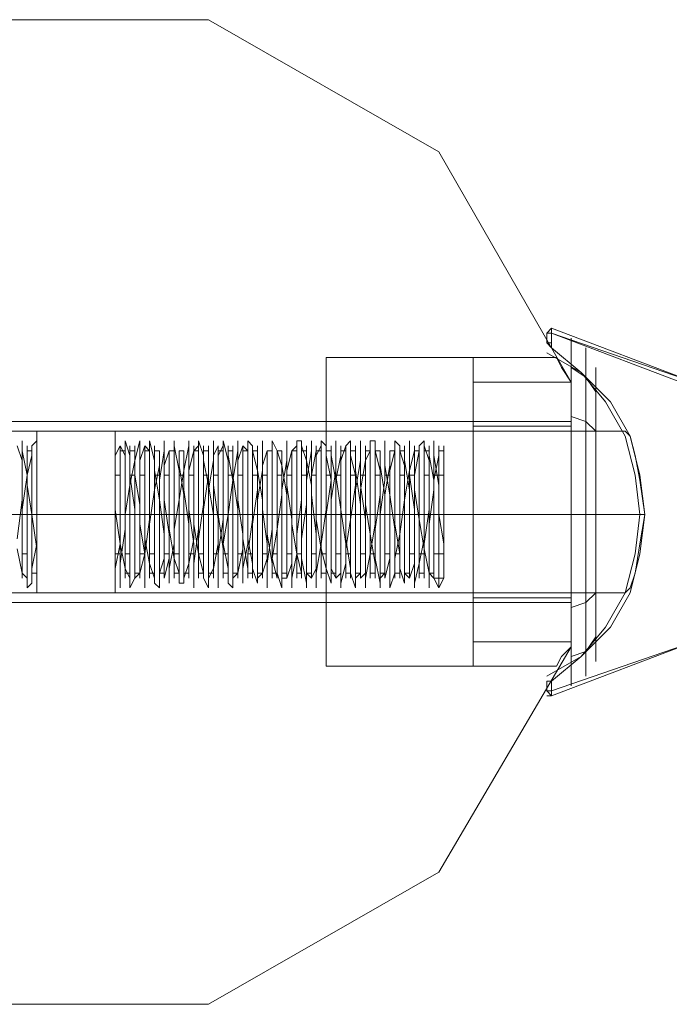
# Model space of a CAD drawing. Units: millimetres. Extents: x -105 to 6252, y -942 to 3558.
# Drawn here: x 3067 to 3146, y 1248 to 1368 of the extents above; entities that cross this region are included whole.
import ezdxf

# ---------------------------------------------------------------- set-up
doc = ezdxf.new("R2010")
doc.units = ezdxf.units.MM
doc.layers.add('dupsko', color=250, linetype='Continuous', lineweight=9, true_color=0x333333)
doc.layers.add('kæde', color=253, linetype='Continuous', lineweight=9)
doc.layers.add('robinia', color=32, linetype='Continuous', lineweight=9)

msp = doc.modelspace()

# ---------------------------------------------------------------- linework, layer by layer
at = {"layer": 'dupsko', "flags": 128}
for points in [[(3133.71, 1288.3), (3133.71, 1291.28), (3133.71, 1296.06), (3133.71, 1301.43), (3133.71, 1308), (3133.71, 1314.57), (3133.71, 1320.54), (3133.71, 1325.31), (3133.71, 1328.3), (3133.71, 1329.49), (3133.71, 1328.3), (3133.71, 1325.31), (3133.71, 1320.54), (3133.71, 1314.57), (3133.71, 1308), (3133.71, 1301.43), (3133.71, 1296.06), (3133.71, 1291.28), (3133.71, 1288.3), (3133.71, 1287.11)], [(3135.51, 1288.9), (3135.51, 1291.88), (3135.51, 1296.66), (3135.51, 1302.03), (3135.51, 1308), (3135.51, 1314.57), (3135.51, 1319.94), (3135.51, 1324.72), (3135.51, 1327.11), (3135.51, 1328.3), (3135.51, 1327.11), (3135.51, 1324.72), (3135.51, 1319.94), (3135.51, 1314.57), (3135.51, 1308), (3135.51, 1302.03), (3135.51, 1296.66), (3135.51, 1291.88), (3135.51, 1288.9), (3135.51, 1288.3)], [(3121.77, 1290.09), (3121.77, 1293.08), (3121.77, 1297.25), (3121.77, 1302.03), (3121.77, 1308), (3121.77, 1313.97), (3121.77, 1319.34), (3121.77, 1323.52), (3121.77, 1326.51), (3121.77, 1327.11), (3121.77, 1326.51), (3121.77, 1323.52), (3121.77, 1319.34), (3121.77, 1313.97), (3121.77, 1308), (3121.77, 1302.03), (3121.77, 1297.25), (3121.77, 1293.08), (3121.77, 1290.09), (3121.77, 1289.49)], [(3133.71, 1290.09), (3133.71, 1293.08), (3133.71, 1297.25), (3133.71, 1302.03), (3133.71, 1308), (3133.71, 1313.97), (3133.71, 1319.34), (3133.71, 1323.52), (3133.71, 1326.51), (3133.71, 1327.11), (3133.71, 1326.51), (3133.71, 1323.52), (3133.71, 1319.34), (3133.71, 1313.97), (3133.71, 1308), (3133.71, 1302.03), (3133.71, 1297.25), (3133.71, 1293.08), (3133.71, 1290.09), (3133.71, 1289.49)], [(3136.7, 1322.93), (3135.51, 1324.72), (3133.71, 1325.91)], [(3136.7, 1291.28), (3136.7, 1293.67), (3136.7, 1297.85), (3136.7, 1302.63), (3136.7, 1308), (3136.7, 1313.97), (3136.7, 1318.75), (3136.7, 1322.93), (3136.7, 1325.31), (3136.7, 1325.91), (3136.7, 1325.31), (3136.7, 1322.93), (3136.7, 1318.75), (3136.7, 1313.97), (3136.7, 1308), (3136.7, 1302.63), (3136.7, 1297.85), (3136.7, 1293.67), (3136.7, 1291.28), (3136.7, 1290.09)], [(3121.77, 1324.12), (3133.71, 1324.12)], [(3136.7, 1318.15), (3135.51, 1319.34), (3133.71, 1319.94)], [(3121.77, 1318.75), (3133.71, 1318.75)], [(3136.7, 1298.45), (3135.51, 1297.25), (3133.71, 1296.66)], [(3121.77, 1297.85), (3133.71, 1297.85)], [(3121.77, 1292.48), (3133.71, 1292.48)], [(3136.7, 1293.08), (3135.51, 1291.28), (3133.71, 1290.69)]]:
    msp.add_lwpolyline(points, dxfattribs=at)
at = {"layer": 'kæde', "flags": 128}
for points in [[(3131.33, 1330.09), (3131.33, 1330.69), (3130.73, 1330.09), (3131.33, 1330.69)], [(3130.73, 1330.09), (3131.33, 1330.09)], [(3130.73, 1328.9), (3130.73, 1330.09)], [(3131.33, 1330.09), (3130.73, 1330.09)], [(3130.73, 1330.09), (3131.33, 1330.09)], [(3131.33, 1330.69), (3148.64, 1324.12)], [(3131.33, 1330.69), (3131.33, 1330.09)], [(3131.33, 1328.9), (3131.33, 1330.09)], [(3131.33, 1328.3), (3130.73, 1328.9), (3131.33, 1328.3)], [(3131.33, 1328.9), (3130.73, 1328.9)], [(3130.73, 1328.9), (3131.33, 1328.9)], [(3131.33, 1328.9), (3130.73, 1328.9)], [(3131.33, 1328.9), (3131.33, 1328.3)], [(3131.33, 1328.3), (3131.33, 1328.9)], [(3130.73, 1327.7), (3134.91, 1325.31), (3137.89, 1321.73), (3140.28, 1317.55), (3141.48, 1312.78), (3142.07, 1308), (3141.48, 1303.22), (3140.28, 1298.45), (3137.89, 1294.27), (3134.91, 1290.69), (3130.73, 1288.3), (3134.91, 1290.69), (3137.89, 1294.27), (3140.28, 1298.45), (3141.48, 1303.22), (3142.07, 1308), (3141.48, 1312.78), (3140.28, 1317.55), (3137.89, 1321.73), (3134.91, 1325.31)], [(3131.33, 1328.3), (3134.91, 1325.31), (3138.49, 1321.73), (3140.88, 1317.55), (3142.07, 1312.78), (3142.67, 1308), (3142.07, 1303.22), (3140.88, 1298.45), (3138.49, 1294.27), (3134.91, 1290.69), (3131.33, 1287.7), (3134.91, 1290.69), (3138.49, 1294.27), (3140.88, 1298.45), (3142.07, 1303.22), (3142.67, 1308), (3142.07, 1312.78), (3140.88, 1317.55), (3138.49, 1321.73), (3134.91, 1325.31)], [(3140.28, 1298.45), (3140.88, 1299.05), (3141.48, 1300.84), (3142.07, 1304.42), (3142.67, 1308), (3142.07, 1312.18), (3141.48, 1315.17), (3140.88, 1317.55), (3140.28, 1318.15), (3140.88, 1317.55), (3141.48, 1315.17), (3142.07, 1312.18), (3142.67, 1308), (3142.07, 1304.42), (3141.48, 1300.84), (3140.88, 1299.05), (3140.28, 1298.45)], [(3078.19, 1308), (3004.76, 1308)], [(3068.64, 1308), (3142.67, 1308)], [(3148.64, 1292.48), (3131.33, 1285.91)], [(3148.64, 1292.48), (3131.33, 1285.91)], [(3130.73, 1287.7), (3131.33, 1287.7)], [(3131.33, 1287.7), (3130.73, 1287.7), (3131.33, 1287.7)], [(3130.73, 1286.51), (3130.73, 1287.7)], [(3130.73, 1287.7), (3131.33, 1287.7)], [(3131.33, 1287.7), (3130.73, 1287.7)], [(3131.33, 1286.51), (3131.33, 1287.7)], [(3131.33, 1286.51), (3130.73, 1286.51)], [(3131.33, 1286.51), (3131.33, 1285.91), (3130.73, 1286.51), (3131.33, 1285.91)], [(3130.73, 1286.51), (3131.33, 1286.51)], [(3130.73, 1285.91), (3131.33, 1285.91)]]:
    msp.add_lwpolyline(points, close=True, dxfattribs=at)
for points in [[(3131.33, 1330.09), (3131.33, 1328.9)], [(3131.33, 1286.51), (3148.64, 1292.48), (3148.64, 1323.52), (3131.33, 1330.09)], [(3131.33, 1330.09), (3148.64, 1323.52), (3149.24, 1323.52), (3148.64, 1323.52), (3148.64, 1292.48)], [(3131.33, 1328.9), (3131.33, 1330.09)], [(3131.33, 1330.09), (3148.64, 1324.12), (3149.24, 1324.12)], [(3131.33, 1330.09), (3148.64, 1324.12), (3149.24, 1324.12)], [(3078.19, 1298.45), (3078.19, 1299.05), (3078.19, 1300.84), (3078.19, 1304.42), (3078.19, 1308), (3078.19, 1312.18), (3078.19, 1315.17), (3078.19, 1317.55), (3078.19, 1318.15), (3006.55, 1318.15)], [(3068.64, 1318.15), (3068.64, 1317.55), (3068.64, 1315.17), (3068.64, 1312.18), (3068.64, 1308), (3068.64, 1304.42), (3068.64, 1300.84), (3068.64, 1299.05), (3068.64, 1298.45), (3140.28, 1298.45)], [(3068.64, 1299.05), (3068.64, 1300.84), (3068.64, 1304.42), (3068.64, 1308), (3068.64, 1312.18), (3068.64, 1315.17), (3068.64, 1317.55), (3068.64, 1318.15), (3140.28, 1318.15)], [(3078.19, 1317.55), (3078.19, 1315.17), (3078.19, 1312.18), (3078.19, 1308), (3078.19, 1304.42), (3078.19, 1300.84), (3078.19, 1299.05), (3078.19, 1298.45), (3006.55, 1298.45)], [(3066.25, 1305.02), (3066.85, 1309.79), (3066.85, 1313.37), (3066.85, 1316.36), (3066.85, 1316.96), (3066.85, 1315.76), (3067.44, 1312.78), (3067.44, 1308.6), (3067.44, 1304.42), (3067.44, 1300.84), (3067.44, 1299.05), (3068.04, 1299.64), (3068.04, 1302.03), (3068.04, 1306.21), (3068.04, 1310.39), (3068.04, 1313.97), (3068.04, 1316.36), (3068.64, 1316.96), (3068.64, 1315.76), (3068.64, 1312.18), (3068.64, 1308), (3068.64, 1303.82)], [(3117.59, 1299.05), (3117.59, 1300.24), (3117.59, 1303.22), (3117.59, 1307.4), (3117.59, 1311.58), (3117, 1315.17), (3117, 1316.96), (3117, 1314.57), (3117, 1310.99), (3116.4, 1306.81), (3116.4, 1302.63), (3116.4, 1300.24), (3116.4, 1299.05), (3116.4, 1300.84), (3115.8, 1303.82), (3115.8, 1308), (3115.8, 1312.18), (3115.8, 1315.76), (3115.8, 1316.96), (3115.21, 1316.36), (3115.21, 1313.97), (3115.21, 1310.39), (3115.21, 1305.61), (3115.21, 1302.03), (3114.61, 1299.64), (3114.61, 1299.05), (3114.61, 1300.84), (3114.61, 1304.42), (3114.61, 1308.6), (3114.01, 1312.78), (3114.01, 1315.76), (3114.01, 1316.96), (3114.01, 1316.36), (3114.01, 1313.37), (3113.42, 1309.79), (3113.42, 1305.02), (3113.42, 1301.43), (3113.42, 1299.64), (3112.82, 1301.43), (3112.82, 1305.02), (3112.82, 1309.2), (3112.82, 1313.37), (3112.82, 1316.36), (3112.22, 1316.96), (3112.22, 1315.76), (3112.22, 1312.78), (3112.22, 1308.6), (3112.22, 1304.42), (3112.22, 1300.84), (3111.62, 1299.05), (3111.62, 1299.64), (3111.62, 1302.03), (3111.62, 1305.61), (3111.62, 1310.39), (3111.03, 1313.97), (3111.03, 1316.36), (3111.03, 1316.96), (3111.03, 1315.76), (3111.03, 1312.18), (3110.43, 1308), (3110.43, 1303.82), (3110.43, 1300.84), (3110.43, 1299.05), (3110.43, 1299.64), (3109.83, 1302.63), (3109.83, 1306.81), (3109.83, 1310.99), (3109.83, 1314.57), (3109.83, 1316.96), (3109.24, 1316.96), (3109.24, 1315.17), (3109.24, 1311.58), (3109.24, 1307.4), (3109.24, 1303.22), (3108.64, 1300.24), (3108.64, 1299.05), (3108.64, 1300.24), (3108.64, 1303.22), (3108.64, 1307.4), (3108.04, 1311.58), (3108.04, 1315.17), (3108.04, 1316.96), (3108.04, 1314.57), (3107.45, 1310.99), (3107.45, 1306.81), (3107.45, 1302.63), (3107.45, 1300.24), (3107.45, 1299.05), (3106.85, 1300.84), (3106.85, 1303.82), (3106.85, 1308), (3106.85, 1312.18), (3106.85, 1315.76), (3106.85, 1316.96), (3106.25, 1316.36), (3106.25, 1313.97), (3106.25, 1310.39), (3106.25, 1305.61), (3106.25, 1302.03), (3105.65, 1299.64), (3105.65, 1299.05), (3105.65, 1300.84), (3105.65, 1304.42), (3105.65, 1308.6), (3105.06, 1312.78), (3105.06, 1315.76), (3105.06, 1316.96), (3105.06, 1316.36), (3105.06, 1313.37), (3104.46, 1309.79), (3104.46, 1305.02), (3104.46, 1301.43), (3104.46, 1299.64), (3103.86, 1301.43), (3103.86, 1305.02), (3103.86, 1309.2), (3103.86, 1313.37), (3103.86, 1316.36), (3103.27, 1316.96), (3103.27, 1315.76), (3103.27, 1312.78), (3103.27, 1308.6), (3103.27, 1304.42), (3102.67, 1300.84), (3102.67, 1299.05), (3102.67, 1299.64), (3102.67, 1302.03), (3102.67, 1305.61), (3102.07, 1310.39), (3102.07, 1313.97), (3102.07, 1316.36), (3102.07, 1316.96), (3102.07, 1315.76), (3101.47, 1312.18), (3101.47, 1308), (3101.47, 1303.82), (3101.47, 1300.84), (3101.47, 1299.05), (3101.47, 1299.64), (3100.88, 1302.63), (3100.88, 1306.21), (3100.88, 1310.99), (3100.88, 1314.57), (3100.88, 1316.96), (3100.28, 1316.96), (3100.28, 1315.17), (3100.28, 1311.58), (3100.28, 1307.4), (3100.28, 1303.22), (3099.68, 1300.24), (3099.68, 1299.05), (3099.68, 1300.24), (3099.68, 1303.22), (3099.68, 1307.4), (3099.09, 1311.58), (3099.09, 1315.17), (3099.09, 1316.96), (3099.09, 1314.57), (3098.49, 1310.99), (3098.49, 1306.81), (3098.49, 1302.63), (3098.49, 1300.24), (3098.49, 1299.05), (3097.89, 1300.84), (3097.89, 1303.82), (3097.89, 1308), (3097.89, 1312.18), (3097.89, 1315.76), (3097.3, 1316.96), (3097.3, 1316.36), (3097.3, 1313.97), (3097.3, 1310.39), (3097.3, 1306.21), (3096.7, 1302.03), (3096.7, 1299.64), (3096.7, 1299.05), (3096.7, 1300.84), (3096.7, 1304.42), (3096.1, 1308.6), (3096.1, 1312.78), (3096.1, 1315.76), (3096.1, 1316.96), (3096.1, 1316.36), (3096.1, 1313.37), (3095.5, 1309.79), (3095.5, 1305.02), (3095.5, 1301.43), (3095.5, 1299.64), (3094.91, 1301.43), (3094.91, 1305.02), (3094.91, 1309.2), (3094.91, 1313.37), (3094.91, 1316.36), (3094.31, 1316.96), (3094.31, 1315.76), (3094.31, 1312.78), (3094.31, 1308.6), (3094.31, 1304.42), (3093.71, 1301.43), (3093.71, 1299.64), (3093.71, 1302.03), (3093.71, 1305.61), (3093.12, 1309.79), (3093.12, 1313.97), (3093.12, 1316.36), (3093.12, 1316.96), (3093.12, 1315.76), (3092.52, 1312.18), (3092.52, 1308), (3092.52, 1303.82), (3092.52, 1300.84), (3092.52, 1299.05), (3091.92, 1299.64), (3091.92, 1302.63), (3091.92, 1306.21), (3091.92, 1310.99), (3091.92, 1314.57), (3091.33, 1316.96), (3091.33, 1315.17), (3091.33, 1311.58), (3091.33, 1307.4), (3090.73, 1303.22), (3090.73, 1300.24), (3090.73, 1299.05), (3090.73, 1300.24), (3090.73, 1303.22), (3090.73, 1307.4), (3090.13, 1311.58), (3090.13, 1315.17), (3090.13, 1316.96), (3090.13, 1314.57), (3089.53, 1310.99), (3089.53, 1306.81), (3089.53, 1302.63), (3089.53, 1300.24), (3089.53, 1299.05), (3088.94, 1300.24), (3088.94, 1303.82), (3088.94, 1308), (3088.94, 1312.18), (3088.94, 1315.17), (3088.34, 1316.96), (3088.34, 1313.97), (3088.34, 1310.39), (3088.34, 1306.21), (3087.74, 1302.03), (3087.74, 1299.64), (3087.74, 1299.05), (3087.74, 1300.84), (3087.74, 1304.42), (3087.15, 1308.6), (3087.15, 1312.78), (3087.15, 1315.76), (3087.15, 1316.96), (3087.15, 1316.36), (3086.55, 1313.37), (3086.55, 1309.79), (3086.55, 1305.61), (3086.55, 1301.43), (3086.55, 1299.64), (3085.95, 1299.64), (3085.95, 1301.43), (3085.95, 1305.02), (3085.95, 1309.2), (3085.95, 1313.37), (3085.36, 1316.36), (3085.36, 1316.96), (3085.36, 1316.36), (3085.36, 1313.37), (3085.36, 1309.2), (3085.36, 1304.42), (3084.76, 1301.43), (3084.76, 1299.64), (3084.76, 1302.03), (3084.76, 1305.61), (3084.16, 1309.79), (3084.16, 1313.97), (3084.16, 1316.36), (3084.16, 1316.96), (3084.16, 1315.76), (3083.56, 1312.18), (3083.56, 1308), (3083.56, 1303.82), (3083.56, 1300.84), (3083.56, 1299.05), (3082.97, 1299.64), (3082.97, 1302.63), (3082.97, 1306.21), (3082.97, 1310.99), (3082.97, 1314.57), (3082.37, 1316.96), (3082.37, 1315.17), (3082.37, 1311.58), (3082.37, 1307.4), (3081.77, 1303.22), (3081.77, 1300.24), (3081.77, 1299.05), (3081.77, 1300.24), (3081.77, 1303.22), (3081.18, 1306.81), (3081.18, 1311.58), (3081.18, 1315.17), (3081.18, 1316.96), (3080.58, 1314.57), (3080.58, 1310.99), (3080.58, 1306.81), (3080.58, 1302.63), (3080.58, 1300.24), (3079.98, 1299.05), (3079.98, 1300.24), (3079.98, 1303.82), (3079.98, 1308), (3079.98, 1312.18), (3079.98, 1315.17), (3079.38, 1316.96), (3079.38, 1314.57), (3079.38, 1310.39), (3079.38, 1306.21), (3078.79, 1302.03), (3078.79, 1299.64), (3078.79, 1299.05), (3078.79, 1300.84), (3078.79, 1304.42), (3078.19, 1308.6), (3078.19, 1312.78), (3078.79, 1312.78)], [(3066.25, 1316.36), (3066.85, 1314.57), (3066.85, 1311.58), (3066.85, 1307.4), (3066.85, 1303.82), (3066.85, 1300.84), (3067.44, 1300.24), (3067.44, 1301.43), (3067.44, 1304.42), (3067.44, 1308.6), (3067.44, 1312.78), (3068.04, 1315.17), (3068.04, 1316.36), (3068.04, 1315.17), (3068.04, 1312.18), (3068.04, 1308), (3068.64, 1303.82), (3068.64, 1301.43), (3068.64, 1300.24), (3068.64, 1301.43), (3068.64, 1304.42), (3068.64, 1302.63), (3068.64, 1300.84), (3068.64, 1299.64), (3068.64, 1301.43), (3068.64, 1303.82), (3068.64, 1306.21), (3068.64, 1308.6), (3068.64, 1311.58), (3068.64, 1313.97), (3068.64, 1315.76), (3068.64, 1316.36), (3068.64, 1315.17), (3068.64, 1312.18), (3068.64, 1308.6), (3068.64, 1304.42), (3068.04, 1301.43), (3068.04, 1300.24), (3068.04, 1301.43), (3068.04, 1303.82), (3068.04, 1308), (3067.44, 1311.58), (3067.44, 1315.17), (3067.44, 1316.36), (3067.44, 1315.17), (3067.44, 1312.78), (3066.85, 1308.6), (3066.85, 1305.02), (3066.85, 1301.43), (3066.85, 1300.24), (3066.85, 1300.84), (3066.25, 1303.82)], [(3068.04, 1315.76), (3067.44, 1315.76)], [(3068.64, 1304.42), (3068.64, 1308), (3068.64, 1312.18), (3068.64, 1315.17), (3068.64, 1316.36)], [(3118.19, 1301.43), (3118.19, 1304.42), (3118.19, 1308), (3118.19, 1312.18), (3118.19, 1315.17), (3118.19, 1316.36), (3118.19, 1315.17), (3118.19, 1312.18), (3118.19, 1308), (3118.19, 1304.42), (3118.19, 1301.43), (3118.19, 1300.24), (3117, 1300.24), (3117.59, 1299.05), (3118.19, 1300.24), (3118.19, 1301.43), (3118.19, 1304.42), (3117.59, 1308), (3117.59, 1312.18), (3117.59, 1315.17), (3117.59, 1316.36), (3117.59, 1315.17), (3117, 1312.18), (3117, 1308.6), (3117, 1304.42), (3117, 1301.43), (3117, 1300.24), (3116.4, 1300.84), (3116.4, 1303.82), (3116.4, 1307.4), (3116.4, 1311.58), (3116.4, 1314.57), (3115.8, 1316.36), (3115.8, 1315.76), (3115.8, 1312.78), (3115.8, 1309.2), (3115.8, 1305.02), (3115.21, 1302.03), (3115.21, 1300.24), (3115.21, 1300.84), (3115.21, 1303.22), (3115.21, 1307.4), (3114.61, 1310.99), (3114.61, 1314.57), (3114.61, 1316.36), (3114.61, 1315.76), (3114.01, 1313.37), (3114.01, 1309.2), (3114.01, 1305.61), (3114.01, 1302.03), (3114.01, 1300.24), (3113.42, 1300.84), (3113.42, 1303.22), (3113.42, 1306.81), (3113.42, 1310.99), (3113.42, 1313.97), (3112.82, 1315.76), (3112.82, 1313.37), (3112.82, 1309.79), (3112.82, 1305.61), (3112.22, 1302.63), (3112.22, 1300.24), (3112.22, 1302.63), (3112.22, 1306.21), (3111.62, 1310.39), (3111.62, 1313.97), (3111.62, 1315.76), (3111.62, 1313.97), (3111.03, 1310.39), (3111.03, 1306.21), (3111.03, 1302.63), (3111.03, 1300.84), (3110.43, 1300.24), (3110.43, 1302.03), (3110.43, 1305.61), (3110.43, 1309.79), (3110.43, 1313.37), (3109.83, 1315.76), (3109.83, 1313.97), (3109.83, 1310.99), (3109.83, 1306.81), (3109.24, 1303.22), (3109.24, 1300.84), (3109.24, 1300.24), (3109.24, 1302.03), (3109.24, 1305.61), (3108.64, 1309.2), (3108.64, 1313.37), (3108.64, 1315.76), (3108.64, 1316.36), (3108.64, 1314.57), (3108.04, 1310.99), (3108.04, 1307.4), (3108.04, 1303.22), (3108.04, 1300.84), (3107.45, 1300.24), (3107.45, 1301.43), (3107.45, 1305.02), (3107.45, 1309.2), (3107.45, 1312.78), (3106.85, 1315.17), (3106.85, 1316.36), (3106.85, 1314.57), (3106.85, 1311.58), (3106.85, 1307.4), (3106.25, 1303.82), (3106.25, 1300.84), (3106.25, 1300.24), (3106.25, 1301.43), (3106.25, 1304.42), (3105.65, 1308.6), (3105.65, 1312.18), (3105.65, 1315.17), (3105.65, 1316.36), (3105.65, 1315.17), (3105.06, 1312.18), (3105.06, 1308), (3105.06, 1304.42), (3105.06, 1301.43), (3105.06, 1300.24), (3104.46, 1301.43), (3104.46, 1303.82), (3104.46, 1308), (3104.46, 1312.18), (3103.86, 1315.17), (3103.86, 1316.36), (3103.86, 1315.17), (3103.86, 1312.78), (3103.86, 1308.6), (3103.27, 1304.42), (3103.27, 1301.43), (3103.27, 1300.24), (3103.27, 1300.84), (3103.27, 1303.82), (3102.67, 1307.4), (3102.67, 1311.58), (3102.67, 1314.57), (3102.67, 1316.36), (3102.67, 1315.76), (3102.07, 1312.78), (3102.07, 1309.2), (3102.07, 1305.02), (3102.07, 1302.03), (3102.07, 1300.24), (3101.47, 1300.84), (3101.47, 1303.22), (3101.47, 1306.81), (3101.47, 1310.99), (3101.47, 1314.57), (3100.88, 1316.36), (3100.88, 1315.76), (3100.88, 1313.37), (3100.88, 1309.79), (3100.28, 1305.61), (3100.28, 1302.03), (3100.28, 1300.24), (3100.28, 1300.84), (3100.28, 1303.22), (3099.68, 1306.81), (3099.68, 1310.99), (3099.68, 1313.97), (3099.68, 1315.76), (3099.09, 1313.37), (3099.09, 1309.79), (3099.09, 1305.61), (3099.09, 1302.63), (3099.09, 1300.24), (3098.49, 1300.24), (3098.49, 1302.63), (3098.49, 1306.21), (3098.49, 1310.39), (3098.49, 1313.97), (3097.89, 1315.76), (3097.89, 1313.97), (3097.89, 1310.39), (3097.89, 1306.21), (3097.3, 1302.63), (3097.3, 1300.84), (3097.3, 1300.24), (3097.3, 1302.03), (3096.7, 1305.61), (3096.7, 1309.79), (3096.7, 1313.37), (3096.7, 1315.76), (3096.1, 1313.97), (3096.1, 1310.99), (3096.1, 1306.81), (3096.1, 1303.22), (3096.1, 1300.84), (3095.5, 1300.24), (3095.5, 1302.03), (3095.5, 1305.02), (3095.5, 1309.2), (3095.5, 1313.37), (3094.91, 1315.76), (3094.91, 1316.36), (3094.91, 1314.57), (3094.91, 1311.58), (3094.91, 1307.4), (3094.31, 1303.22), (3094.31, 1300.84), (3094.31, 1300.24), (3094.31, 1301.43), (3093.71, 1305.02), (3093.71, 1309.2), (3093.71, 1312.78), (3093.71, 1315.17), (3093.71, 1316.36), (3093.12, 1314.57), (3093.12, 1311.58), (3093.12, 1308), (3093.12, 1303.82), (3093.12, 1300.84), (3092.52, 1300.24), (3092.52, 1301.43), (3092.52, 1304.42), (3092.52, 1308.6), (3092.52, 1312.18), (3091.92, 1315.17), (3091.92, 1316.36), (3091.92, 1315.17), (3091.92, 1312.18), (3091.92, 1308), (3091.33, 1304.42), (3091.33, 1301.43), (3091.33, 1300.24), (3091.33, 1301.43), (3091.33, 1303.82), (3090.73, 1308), (3090.73, 1312.18), (3090.73, 1315.17), (3090.73, 1316.36), (3090.13, 1315.17), (3090.13, 1312.78), (3090.13, 1308.6), (3090.13, 1304.42), (3090.13, 1301.43), (3089.53, 1300.24), (3089.53, 1300.84), (3089.53, 1303.82), (3089.53, 1307.4), (3089.53, 1311.58), (3088.94, 1314.57), (3088.94, 1316.36), (3088.94, 1315.76), (3088.94, 1312.78), (3088.94, 1309.2), (3088.34, 1305.02), (3088.34, 1302.03), (3088.34, 1300.24), (3088.34, 1300.84), (3088.34, 1303.22), (3087.74, 1306.81), (3087.74, 1310.99), (3087.74, 1314.57), (3087.74, 1316.36), (3087.74, 1315.76), (3087.15, 1313.37), (3087.15, 1309.79), (3087.15, 1305.61), (3087.15, 1302.03), (3086.55, 1300.24), (3086.55, 1300.84), (3086.55, 1302.63), (3086.55, 1306.81), (3086.55, 1310.39), (3085.95, 1313.97), (3085.95, 1315.76), (3085.95, 1313.37), (3085.95, 1309.79), (3085.36, 1306.21), (3085.36, 1302.63), (3085.36, 1300.24), (3085.36, 1302.63), (3084.76, 1306.21), (3084.76, 1310.39), (3084.76, 1313.97), (3084.76, 1315.76), (3084.16, 1313.97), (3084.16, 1310.39), (3084.16, 1306.21), (3084.16, 1302.63), (3083.56, 1300.84), (3083.56, 1300.24), (3083.56, 1302.03), (3083.56, 1305.61), (3083.56, 1309.79), (3082.97, 1313.37), (3082.97, 1315.76), (3082.97, 1316.36), (3082.97, 1314.57), (3082.97, 1310.99), (3082.37, 1306.81), (3082.37, 1303.22), (3082.37, 1300.84), (3082.37, 1300.24), (3082.37, 1302.03), (3081.77, 1305.02), (3081.77, 1309.2), (3081.77, 1313.37), (3081.77, 1315.76), (3081.77, 1316.36), (3081.18, 1314.57), (3081.18, 1311.58), (3081.18, 1307.4), (3081.18, 1303.22), (3081.18, 1300.84), (3080.58, 1300.24), (3080.58, 1301.43), (3080.58, 1305.02), (3080.58, 1308.6), (3079.98, 1312.78), (3079.98, 1315.17), (3079.98, 1316.36), (3079.98, 1314.57), (3079.98, 1311.58), (3079.38, 1308), (3079.38, 1303.82), (3079.38, 1300.84), (3079.38, 1300.24), (3079.38, 1301.43), (3078.79, 1304.42), (3078.79, 1308.6), (3078.79, 1312.18), (3078.79, 1315.17), (3078.79, 1316.36), (3078.19, 1315.17), (3078.19, 1312.18), (3078.19, 1313.97), (3078.19, 1315.17), (3078.19, 1316.36), (3078.19, 1315.17), (3078.19, 1312.78), (3078.19, 1310.39), (3078.19, 1308), (3078.19, 1305.02), (3078.19, 1302.03), (3078.19, 1300.84), (3078.19, 1300.24), (3078.19, 1301.43), (3078.79, 1304.42), (3078.79, 1308), (3078.79, 1312.18), (3078.79, 1315.17), (3078.79, 1316.36), (3079.38, 1315.17), (3079.38, 1312.18), (3079.38, 1308.6), (3079.38, 1304.42), (3079.38, 1301.43), (3079.98, 1300.24), (3079.98, 1300.84), (3079.98, 1303.82), (3079.98, 1307.4), (3079.98, 1311.58), (3080.58, 1314.57), (3080.58, 1316.36), (3080.58, 1315.76), (3080.58, 1312.78), (3081.18, 1309.2), (3081.18, 1305.02), (3081.18, 1302.03), (3081.18, 1300.24), (3081.18, 1300.84), (3081.77, 1303.22), (3081.77, 1307.4), (3081.77, 1310.99), (3081.77, 1314.57), (3081.77, 1316.36), (3082.37, 1315.76), (3082.37, 1313.37), (3082.37, 1309.79), (3082.37, 1305.61), (3082.37, 1302.03), (3082.97, 1300.24), (3082.97, 1300.84), (3082.97, 1303.22), (3082.97, 1306.81), (3082.97, 1310.99), (3083.56, 1313.97), (3083.56, 1315.76), (3083.56, 1313.37), (3083.56, 1309.79), (3084.16, 1305.61), (3084.16, 1302.63), (3084.16, 1300.24), (3084.76, 1302.63), (3084.76, 1306.21), (3084.76, 1310.39), (3084.76, 1313.97), (3084.76, 1315.76), (3085.36, 1315.76), (3085.36, 1313.97), (3085.36, 1310.39), (3085.36, 1306.21), (3085.36, 1302.63), (3085.95, 1300.84), (3085.95, 1300.24), (3085.95, 1302.03), (3085.95, 1305.61), (3085.95, 1309.79), (3086.55, 1313.37), (3086.55, 1315.76), (3086.55, 1314.57), (3086.55, 1310.99), (3087.15, 1306.81), (3087.15, 1303.22), (3087.15, 1300.84), (3087.15, 1300.24), (3087.15, 1302.03), (3087.74, 1305.02), (3087.74, 1309.2), (3087.74, 1313.37), (3087.74, 1315.76), (3088.34, 1316.36), (3088.34, 1314.57), (3088.34, 1311.58), (3088.34, 1307.4), (3088.34, 1303.22), (3088.94, 1300.84), (3088.94, 1300.24), (3088.94, 1301.43), (3088.94, 1305.02), (3088.94, 1308.6), (3089.53, 1312.78), (3089.53, 1315.17), (3089.53, 1316.36), (3089.53, 1314.57), (3089.53, 1311.58), (3090.13, 1308), (3090.13, 1303.82), (3090.13, 1300.84), (3090.13, 1300.24), (3090.13, 1301.43), (3090.73, 1304.42), (3090.73, 1308.6), (3090.73, 1312.18), (3090.73, 1315.17), (3091.33, 1316.36), (3091.33, 1315.17), (3091.33, 1312.18), (3091.33, 1308), (3091.33, 1304.42), (3091.92, 1301.43), (3091.92, 1300.24), (3091.92, 1301.43), (3091.92, 1303.82), (3091.92, 1308), (3092.52, 1312.18), (3092.52, 1315.17), (3092.52, 1316.36), (3092.52, 1315.17), (3092.52, 1312.78), (3093.12, 1308.6), (3093.12, 1304.42), (3093.12, 1301.43), (3093.12, 1300.24), (3093.12, 1300.84), (3093.71, 1303.82), (3093.71, 1307.4), (3093.71, 1311.58), (3093.71, 1314.57), (3093.71, 1316.36), (3094.31, 1315.76), (3094.31, 1312.78), (3094.31, 1309.2), (3094.31, 1305.02), (3094.91, 1302.03), (3094.91, 1300.24), (3094.91, 1300.84), (3094.91, 1303.22), (3094.91, 1306.81), (3095.5, 1310.99), (3095.5, 1314.57), (3095.5, 1316.36), (3095.5, 1315.76), (3095.5, 1313.37), (3096.1, 1309.79), (3096.1, 1305.61), (3096.1, 1302.03), (3096.1, 1300.24), (3096.1, 1300.84), (3096.7, 1302.63), (3096.7, 1306.21), (3096.7, 1310.39), (3096.7, 1313.97), (3096.7, 1315.76), (3097.3, 1315.76), (3097.3, 1313.97), (3097.3, 1310.39), (3097.3, 1306.21), (3097.3, 1302.63), (3097.89, 1300.24), (3097.89, 1302.63), (3097.89, 1306.21), (3098.49, 1310.39), (3098.49, 1313.97), (3098.49, 1315.76), (3098.49, 1313.97), (3099.09, 1310.39), (3099.09, 1306.21), (3099.09, 1302.63), (3099.09, 1300.84), (3099.09, 1300.24), (3099.68, 1302.03), (3099.68, 1305.61), (3099.68, 1309.79), (3099.68, 1313.37), (3099.68, 1315.76), (3100.28, 1316.36), (3100.28, 1314.57), (3100.28, 1310.99), (3100.28, 1306.81), (3100.28, 1303.22), (3100.88, 1300.84), (3100.88, 1300.24), (3100.88, 1302.03), (3100.88, 1305.02), (3101.47, 1309.2), (3101.47, 1312.78), (3101.47, 1315.76), (3101.47, 1316.36), (3101.47, 1314.57), (3102.07, 1311.58), (3102.07, 1307.4), (3102.07, 1303.82), (3102.07, 1300.84), (3102.07, 1300.24), (3102.67, 1301.43), (3102.67, 1304.42), (3102.67, 1308.6), (3102.67, 1312.78), (3102.67, 1315.17), (3103.27, 1316.36), (3103.27, 1315.17), (3103.27, 1312.18), (3103.27, 1308), (3103.27, 1303.82), (3103.86, 1301.43), (3103.86, 1300.24), (3103.86, 1301.43), (3103.86, 1304.42), (3103.86, 1308), (3104.46, 1312.18), (3104.46, 1315.17), (3104.46, 1316.36), (3104.46, 1315.17), (3105.06, 1312.18), (3105.06, 1308.6), (3105.06, 1304.42), (3105.06, 1301.43), (3105.06, 1300.24), (3105.65, 1300.84), (3105.65, 1303.82), (3105.65, 1308), (3105.65, 1311.58), (3105.65, 1314.57), (3106.25, 1316.36), (3106.25, 1315.17), (3106.25, 1312.78), (3106.25, 1308.6), (3106.25, 1305.02), (3106.85, 1301.43), (3106.85, 1300.24), (3106.85, 1300.84), (3106.85, 1303.22), (3106.85, 1307.4), (3107.45, 1311.58), (3107.45, 1314.57), (3107.45, 1316.36), (3107.45, 1315.76), (3107.45, 1313.37), (3108.04, 1309.2), (3108.04, 1305.02), (3108.04, 1302.03), (3108.04, 1300.24), (3108.64, 1300.84), (3108.64, 1303.22), (3108.64, 1306.81), (3108.64, 1310.99), (3108.64, 1314.57), (3109.24, 1315.76), (3109.24, 1313.37), (3109.24, 1309.79), (3109.24, 1305.61), (3109.83, 1302.03), (3109.83, 1300.24), (3109.83, 1300.84), (3109.83, 1302.63), (3109.83, 1306.21), (3110.43, 1310.39), (3110.43, 1313.97), (3110.43, 1315.76), (3110.43, 1313.97), (3111.03, 1310.39), (3111.03, 1306.21), (3111.03, 1302.63), (3111.03, 1300.24), (3111.62, 1302.63), (3111.62, 1305.61), (3111.62, 1309.79), (3111.62, 1313.37), (3112.22, 1315.76), (3112.22, 1313.97), (3112.22, 1310.99), (3112.22, 1306.81), (3112.82, 1303.22), (3112.82, 1300.84), (3112.82, 1300.24), (3112.82, 1302.03), (3112.82, 1305.61), (3113.42, 1309.79), (3113.42, 1313.37), (3113.42, 1315.76), (3113.42, 1316.36), (3113.42, 1314.57), (3114.01, 1310.99), (3114.01, 1307.4), (3114.01, 1303.22), (3114.01, 1300.84), (3114.01, 1300.24), (3114.61, 1302.03), (3114.61, 1305.02), (3114.61, 1309.2), (3114.61, 1312.78), (3115.21, 1315.76), (3115.21, 1316.36), (3115.21, 1314.57), (3115.21, 1311.58), (3115.21, 1307.4), (3115.8, 1303.82), (3115.8, 1300.84), (3115.8, 1300.24), (3115.8, 1301.43), (3115.8, 1304.42), (3116.4, 1308.6), (3116.4, 1312.18), (3116.4, 1315.17), (3116.4, 1316.36), (3116.4, 1315.17), (3117, 1312.18), (3117, 1308), (3117, 1304.42), (3117, 1301.43), (3117, 1300.24)], [(3078.79, 1315.76), (3079.38, 1315.76)], [(3079.98, 1315.76), (3080.58, 1315.76)], [(3081.77, 1315.76), (3082.37, 1315.76)], [(3082.97, 1315.76), (3083.56, 1315.76)], [(3084.76, 1315.76), (3085.36, 1315.76)], [(3085.95, 1315.76), (3086.55, 1315.76)], [(3087.74, 1315.76), (3088.34, 1315.76)], [(3088.94, 1315.76), (3089.53, 1315.76)], [(3090.73, 1315.76), (3091.33, 1315.76)], [(3091.92, 1315.76), (3092.52, 1315.76)], [(3093.71, 1315.76), (3094.31, 1315.76)], [(3094.91, 1315.76), (3095.5, 1315.76)], [(3096.7, 1315.76), (3097.3, 1315.76)], [(3097.89, 1315.76), (3098.49, 1315.76)], [(3099.68, 1315.76), (3100.28, 1315.76)], [(3100.88, 1315.76), (3101.47, 1315.76)], [(3102.67, 1315.76), (3103.27, 1315.76)], [(3103.86, 1315.76), (3104.46, 1315.76)], [(3105.65, 1315.76), (3106.25, 1315.76)], [(3106.85, 1315.76), (3107.45, 1315.76)], [(3108.64, 1315.76), (3109.24, 1315.76)], [(3109.83, 1315.76), (3110.43, 1315.76)], [(3111.62, 1315.76), (3112.22, 1315.76)], [(3112.82, 1315.76), (3113.42, 1315.76)], [(3114.61, 1315.76), (3115.21, 1315.76)], [(3115.8, 1315.76), (3116.4, 1315.76)], [(3117.59, 1315.76), (3118.19, 1315.76)], [(3078.19, 1312.18), (3078.19, 1308), (3078.19, 1304.42), (3078.19, 1301.43), (3078.19, 1300.24)], [(3079.98, 1312.78), (3080.58, 1312.78)], [(3081.18, 1312.78), (3081.77, 1312.78)], [(3082.97, 1312.78), (3083.56, 1312.78)], [(3084.16, 1312.78), (3084.76, 1312.78)], [(3085.95, 1312.78), (3086.55, 1312.78)], [(3087.15, 1312.78), (3087.74, 1312.78)], [(3088.94, 1312.78), (3089.53, 1312.78)], [(3090.13, 1312.78), (3090.73, 1312.78)], [(3091.92, 1312.78), (3092.52, 1312.78)], [(3093.12, 1312.78), (3093.71, 1312.78)], [(3094.91, 1312.78), (3095.5, 1312.78)], [(3096.1, 1312.78), (3096.7, 1312.78)], [(3097.89, 1312.78), (3098.49, 1312.78)], [(3099.09, 1312.78), (3099.68, 1312.78)], [(3100.88, 1312.78), (3101.47, 1312.78)], [(3102.07, 1312.78), (3102.67, 1312.78)], [(3103.86, 1312.78), (3104.46, 1312.78)], [(3105.06, 1312.78), (3105.65, 1312.78)], [(3106.85, 1312.78), (3107.45, 1312.78)], [(3108.04, 1312.78), (3108.64, 1312.78)], [(3109.83, 1312.78), (3110.43, 1312.78)], [(3111.03, 1312.78), (3111.62, 1312.78)], [(3112.82, 1312.78), (3113.42, 1312.78)], [(3114.01, 1312.78), (3114.61, 1312.78)], [(3115.8, 1312.78), (3116.4, 1312.78)], [(3117, 1312.78), (3118.19, 1312.78)], [(3067.44, 1303.22), (3066.85, 1303.22)], [(3078.19, 1303.22), (3078.79, 1303.22)], [(3079.38, 1303.22), (3079.98, 1303.22)], [(3081.18, 1303.22), (3081.77, 1303.22)], [(3082.37, 1303.22), (3082.97, 1303.22)], [(3084.16, 1303.22), (3084.76, 1303.22)], [(3085.36, 1303.22), (3085.95, 1303.22)], [(3087.15, 1303.22), (3087.74, 1303.22)], [(3088.34, 1303.22), (3088.94, 1303.22)], [(3090.13, 1303.22), (3090.73, 1303.22)], [(3091.33, 1303.22), (3091.92, 1303.22)], [(3093.12, 1303.22), (3093.71, 1303.22)], [(3094.31, 1303.22), (3094.91, 1303.22)], [(3096.1, 1303.22), (3096.7, 1303.22)], [(3097.3, 1303.22), (3097.89, 1303.22)], [(3099.09, 1303.22), (3099.68, 1303.22)], [(3100.28, 1303.22), (3100.88, 1303.22)], [(3102.07, 1303.22), (3102.67, 1303.22)], [(3103.27, 1303.22), (3103.86, 1303.22)], [(3105.06, 1303.22), (3105.65, 1303.22)], [(3106.25, 1303.22), (3106.85, 1303.22)], [(3108.04, 1303.22), (3108.64, 1303.22)], [(3109.24, 1303.22), (3109.83, 1303.22)], [(3111.03, 1303.22), (3111.62, 1303.22)], [(3112.22, 1303.22), (3112.82, 1303.22)], [(3114.01, 1303.22), (3114.61, 1303.22)], [(3115.21, 1303.22), (3115.8, 1303.22)], [(3117, 1303.22), (3118.19, 1303.22)], [(3068.64, 1300.84), (3068.04, 1300.84)], [(3079.38, 1300.84), (3079.98, 1300.84)], [(3080.58, 1300.84), (3081.18, 1300.84)], [(3082.37, 1300.84), (3082.97, 1300.84)], [(3083.56, 1300.84), (3084.16, 1300.84)], [(3085.36, 1300.84), (3085.95, 1300.84)], [(3086.55, 1300.84), (3087.15, 1300.84)], [(3088.34, 1300.84), (3088.94, 1300.84)], [(3089.53, 1300.84), (3090.13, 1300.84)], [(3091.33, 1300.84), (3091.92, 1300.84)], [(3092.52, 1300.84), (3093.12, 1300.84)], [(3094.31, 1300.84), (3094.91, 1300.84)], [(3095.5, 1300.84), (3096.1, 1300.84)], [(3097.3, 1300.84), (3097.89, 1300.84)], [(3098.49, 1300.84), (3099.09, 1300.84)], [(3100.28, 1300.84), (3100.88, 1300.84)], [(3101.47, 1300.84), (3102.07, 1300.84)], [(3103.27, 1300.84), (3103.86, 1300.84)], [(3104.46, 1300.84), (3105.06, 1300.84)], [(3106.25, 1300.84), (3106.85, 1300.84)], [(3107.45, 1300.84), (3108.04, 1300.84)], [(3109.24, 1300.84), (3109.83, 1300.84)], [(3110.43, 1300.84), (3111.03, 1300.84)], [(3112.22, 1300.84), (3112.82, 1300.84)], [(3113.42, 1300.84), (3114.01, 1300.84)], [(3115.21, 1300.84), (3115.8, 1300.84)], [(3116.4, 1300.84), (3117, 1300.84)], [(3148.64, 1292.48), (3131.33, 1286.51)], [(3131.33, 1287.7), (3131.33, 1286.51)], [(3131.33, 1286.51), (3131.33, 1287.7)], [(3131.33, 1285.91), (3131.33, 1286.51)], [(3131.33, 1285.91), (3131.33, 1286.51)]]:
    msp.add_lwpolyline(points, dxfattribs=at)
at = {"layer": 'robinia', "flags": 128}
for points in [[(3133.71, 1324.12), (3117.59, 1352.18), (3089.53, 1368.3), (3057.29, 1368.3), (3029.83, 1352.18), (3013.71, 1324.12), (3013.71, 1291.88), (3029.83, 1264.42), (3057.29, 1248.3), (3089.53, 1248.3), (3117.59, 1264.42), (3133.71, 1291.88)], [(3133.71, 1291.88), (3133.71, 1296.66), (3133.71, 1302.03), (3133.71, 1308), (3133.71, 1314.57), (3133.71, 1319.94), (3133.71, 1324.12), (3117.59, 1352.18), (3089.53, 1368.3), (3057.29, 1368.3), (3029.83, 1352.18), (3013.71, 1324.12), (3013.71, 1319.94), (3013.71, 1314.57), (3013.71, 1308), (3013.71, 1302.03), (3013.71, 1296.66), (3013.71, 1291.88), (3029.83, 1264.42), (3057.29, 1248.3), (3089.53, 1248.3), (3117.59, 1264.42)], [(3103.86, 1327.11), (3103.86, 1326.51), (3103.86, 1323.52), (3103.86, 1319.34), (3103.86, 1313.97), (3103.86, 1308), (3103.86, 1302.03), (3103.86, 1297.25), (3103.86, 1293.08), (3103.86, 1290.09), (3103.86, 1289.49), (3103.86, 1290.09), (3103.86, 1293.08), (3103.86, 1297.25), (3103.86, 1302.03), (3103.86, 1308), (3103.86, 1313.97), (3103.86, 1319.34), (3103.86, 1323.52), (3103.86, 1326.51), (3103.86, 1327.11)], [(3133.71, 1324.12), (3132.52, 1325.91), (3131.92, 1327.11), (3132.52, 1325.91), (3133.71, 1324.12)], [(3133.71, 1324.12), (3133.71, 1291.88), (3133.71, 1296.66), (3133.71, 1302.03), (3133.71, 1308), (3133.71, 1314.57), (3133.71, 1319.94)], [(3013.71, 1308), (3103.86, 1308)], [(3133.71, 1308), (3043.56, 1308)], [(3103.86, 1308), (3133.71, 1308)], [(3133.71, 1291.88), (3132.52, 1290.69), (3131.92, 1289.49), (3132.52, 1290.69), (3133.71, 1291.88)]]:
    msp.add_lwpolyline(points, close=True, dxfattribs=at)
for points in [[(3131.92, 1327.11), (3103.86, 1327.11)], [(3103.86, 1297.25), (3103.86, 1297.85), (3103.86, 1300.24), (3103.86, 1303.82), (3103.86, 1308), (3103.86, 1312.18), (3103.86, 1315.76), (3103.86, 1318.15), (3103.86, 1319.34), (3013.71, 1319.34), (3013.71, 1318.15), (3013.71, 1315.76), (3013.71, 1312.18), (3013.71, 1308), (3013.71, 1303.82), (3013.71, 1300.24), (3013.71, 1297.85), (3013.71, 1297.25)], [(3133.71, 1319.34), (3133.71, 1318.15), (3133.71, 1315.76), (3133.71, 1312.18), (3133.71, 1308), (3133.71, 1303.82), (3133.71, 1300.24), (3133.71, 1297.85), (3133.71, 1297.25), (3043.56, 1297.25)], [(3133.71, 1297.85), (3133.71, 1300.24), (3133.71, 1303.82), (3133.71, 1308), (3133.71, 1312.18), (3133.71, 1315.76), (3133.71, 1318.15), (3133.71, 1319.34), (3043.56, 1319.34)], [(3103.86, 1318.15), (3103.86, 1315.76), (3103.86, 1312.18), (3103.86, 1308), (3103.86, 1303.82), (3103.86, 1300.24), (3103.86, 1297.85), (3103.86, 1297.25), (3013.71, 1297.25), (3013.71, 1297.85), (3013.71, 1300.24), (3013.71, 1303.82), (3013.71, 1308), (3013.71, 1312.18), (3013.71, 1315.76), (3013.71, 1318.15)], [(3131.92, 1289.49), (3103.86, 1289.49)]]:
    msp.add_lwpolyline(points, dxfattribs=at)

doc.saveas('drawing.dxf')
